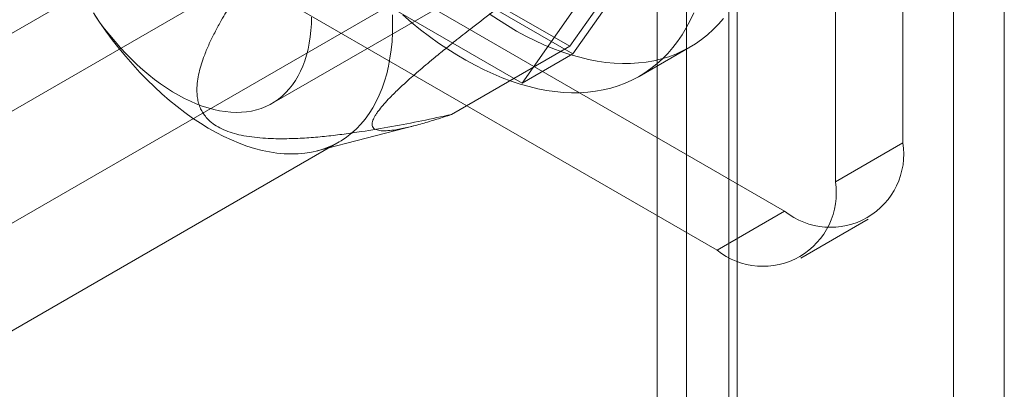
# Model space of a CAD drawing. Units: millimetres. Extents: x -31 to 4169, y 73 to 3051.
# Drawn here: x 2173 to 2187, y 1017 to 1023 of the extents above; entities that cross this region are included whole.
import ezdxf

# ---------------------------------------------------------------- set-up
doc = ezdxf.new("R2010")
doc.units = ezdxf.units.MM
doc.header["$LTSCALE"] = 2

msp = doc.modelspace()

# ---------------------------------------------------------------- linework, layer by layer
at = {"color": 7, "linetype": 'Continuous', "lineweight": 18}
for p, q in [((2186.025, 1454.905), (2186.025, 812.701)), ((2186.752, 1454.485), (2186.752, 812.281)), ((2182.194, 810.489), (2182.194, 1452.693)), ((2182.921, 810.069), (2182.921, 1452.274)), ((2181.772, 1451.957), (2181.772, 810.05)), ((2182.801, 1451.957), (2182.801, 810.05)), ((2182.921, 1451.641), (2182.921, 810.03)), ((2182.194, 1451.221), (2182.194, 809.61)), ((2185.298, 1020.829), (2185.298, 1028.108)), ((2184.328, 1020.269), (2184.328, 1027.549)), ((2171.768, 1026.679), (2183.6, 1019.849)), ((2170.798, 1026.119), (2182.631, 1019.289)), ((2176.243, 1021.393), (2181.941, 1024.682)), ((2169.217, 1017.773), (2180.904, 1024.519)), ((2180.519, 1022.216), (2182.045, 1024.387)), ((2180.561, 1022.107), (2182.129, 1024.338)), ((2177.468, 1023.977), (2180.519, 1022.216)), ((2177.426, 1023.918), (2180.561, 1022.107)), ((2181.402, 1023.918), (2179.834, 1021.687)), ((2165.416, 1018.308), (2174.581, 1023.599)), ((2179.834, 1021.687), (2176.698, 1023.498)), ((2166.386, 1017.748), (2175.551, 1023.039)), ((2178.822, 1021.236), (2180.519, 1022.216)), ((2179.834, 1021.687), (2180.561, 1022.107)), ((2181.514, 1021.783), (2182.241, 1022.203)), ((2176.893, 1020.713), (2178.296, 1021.077)), ((2169.595, 1016.447), (2177.208, 1020.842)), ((2184.328, 1020.269), (2185.298, 1020.829)), ((2183.6, 1019.849), (2182.631, 1019.289)), ((2183.831, 1019.17), (2184.8, 1019.73))]:
    msp.add_line(p, q, dxfattribs=at)
at = {"color": 7, "linetype": 'Continuous', "lineweight": 18, "flags": 128}
for points in [[(2173.681, 1022.693), (2173.768, 1022.562), (2173.859, 1022.434), (2173.952, 1022.308), (2174.047, 1022.186), (2174.146, 1022.067), (2174.246, 1021.952), (2174.348, 1021.84), (2174.452, 1021.733), (2174.558, 1021.63), (2174.665, 1021.531), (2174.774, 1021.437), (2174.884, 1021.348), (2174.994, 1021.263), (2175.105, 1021.184), (2175.217, 1021.11), (2175.329, 1021.041), (2175.441, 1020.978), (2175.552, 1020.92), (2175.664, 1020.869), (2175.775, 1020.822), (2175.885, 1020.782), (2175.994, 1020.748), (2176.102, 1020.72), (2176.208, 1020.698), (2176.313, 1020.682), (2176.417, 1020.672), (2176.518, 1020.668), (2176.617, 1020.671), (2176.714, 1020.679), (2176.809, 1020.694), (2176.9, 1020.715), (2176.989, 1020.742), (2177.075, 1020.775), (2177.158, 1020.814), (2177.238, 1020.859), (2177.314, 1020.91), (2177.386, 1020.967), (2177.455, 1021.029), (2177.52, 1021.096), (2177.581, 1021.169), (2177.638, 1021.248), (2177.691, 1021.331), (2177.74, 1021.42), (2177.784, 1021.513), (2177.824, 1021.611), (2177.859, 1021.713), (2177.89, 1021.82), (2177.916, 1021.93), (2177.937, 1022.045), (2177.954, 1022.163), (2177.966, 1022.284), (2177.973, 1022.409), (2177.975, 1022.537)], [(2177.975, 1022.537), (2177.973, 1022.668)], [(2182.296, 1022.693), (2182.244, 1022.584), (2182.188, 1022.479), (2182.128, 1022.38), (2182.064, 1022.285), (2181.995, 1022.196), (2181.923, 1022.112), (2181.846, 1022.034), (2181.766, 1021.961), (2181.681, 1021.894), (2181.594, 1021.832), (2181.502, 1021.776), (2181.408, 1021.727), (2181.31, 1021.683), (2181.209, 1021.645), (2181.104, 1021.613), (2180.998, 1021.588), (2180.888, 1021.568), (2180.776, 1021.555), (2180.661, 1021.548), (2180.544, 1021.547), (2180.425, 1021.553), (2180.304, 1021.564), (2180.182, 1021.582), (2180.058, 1021.606), (2179.932, 1021.636), (2179.805, 1021.672), (2179.677, 1021.714), (2179.548, 1021.763), (2179.418, 1021.817), (2179.288, 1021.877), (2179.157, 1021.942), (2179.026, 1022.014), (2178.895, 1022.091), (2178.765, 1022.173), (2178.634, 1022.261), (2178.504, 1022.354), (2178.375, 1022.452), (2178.246, 1022.556), (2178.119, 1022.664)], [(2182.723, 1022.616), (2182.65, 1022.532), (2182.573, 1022.454), (2182.493, 1022.381), (2182.409, 1022.314), (2182.321, 1022.252), (2182.23, 1022.196), (2182.135, 1022.147), (2182.037, 1022.103), (2181.936, 1022.065), (2181.832, 1022.033), (2181.725, 1022.008), (2181.615, 1021.988), (2181.503, 1021.975), (2181.388, 1021.968), (2181.272, 1021.967), (2181.153, 1021.973), (2181.032, 1021.984), (2180.909, 1022.002), (2180.785, 1022.026), (2180.659, 1022.056), (2180.532, 1022.092), (2180.404, 1022.134), (2180.275, 1022.183), (2180.146, 1022.237), (2180.015, 1022.297), (2179.885, 1022.362), (2179.754, 1022.434), (2179.623, 1022.511), (2179.492, 1022.593), (2179.361, 1022.681)], [(2176.811, 1022.634), (2176.809, 1022.536), (2176.803, 1022.441), (2176.793, 1022.349), (2176.779, 1022.259), (2176.761, 1022.172), (2176.74, 1022.088), (2176.715, 1022.008), (2176.687, 1021.931), (2176.655, 1021.857), (2176.619, 1021.788), (2176.58, 1021.722), (2176.538, 1021.66), (2176.492, 1021.602), (2176.443, 1021.549), (2176.392, 1021.5), (2176.337, 1021.455), (2176.279, 1021.415), (2176.219, 1021.38), (2176.156, 1021.349), (2176.09, 1021.323), (2176.022, 1021.301), (2175.952, 1021.285), (2175.88, 1021.273), (2175.805, 1021.267), (2175.729, 1021.265), (2175.651, 1021.268), (2175.572, 1021.276), (2175.491, 1021.289), (2175.41, 1021.306), (2175.327, 1021.329), (2175.243, 1021.356), (2175.158, 1021.388), (2175.073, 1021.425), (2174.987, 1021.466), (2174.902, 1021.512), (2174.816, 1021.562), (2174.73, 1021.617), (2174.645, 1021.675), (2174.56, 1021.738), (2174.475, 1021.805), (2174.392, 1021.876), (2174.309, 1021.95), (2174.228, 1022.028), (2174.147, 1022.109), (2174.068, 1022.194), (2173.991, 1022.282), (2173.916, 1022.372), (2173.842, 1022.465), (2173.77, 1022.561), (2173.701, 1022.66)]]:
    msp.add_lwpolyline(points, dxfattribs=at)
at = {"color": 7, "linetype": 'Continuous', "lineweight": 18}
for centre, start, end in [((2184.26, 1020.665), 231.0499, 8.9608), ((2183.291, 1020.105), 231.0504, 8.9603)]:
    msp.add_arc(centre, 1.05, start, end, dxfattribs=at)
for points, knots in [([(2178.822, 1021.236), (2178.75, 1021.212), (2178.605, 1021.165), (2178.398, 1021.103), (2178.233, 1021.059), (2178.108, 1021.032), (2178.008, 1021.014), (2177.906, 1021.001), (2177.824, 1020.999), (2177.769, 1021.007), (2177.733, 1021.018), (2177.704, 1021.035), (2177.687, 1021.058), (2177.679, 1021.085), (2177.68, 1021.115), (2177.689, 1021.149), (2177.705, 1021.184), (2177.725, 1021.22), (2177.751, 1021.26), (2177.791, 1021.314), (2177.85, 1021.386), (2177.926, 1021.468), (2178.004, 1021.546), (2178.079, 1021.618), (2178.158, 1021.691), (2178.246, 1021.77), (2178.344, 1021.856), (2178.451, 1021.947), (2178.579, 1022.053), (2178.727, 1022.175), (2178.916, 1022.326), (2179.151, 1022.509), (2179.43, 1022.724), (2179.736, 1022.954), (2180.042, 1023.182), (2180.246, 1023.332), (2180.348, 1023.407)], [0, 0, 0, 0, 0.061982, 0.124013, 0.186283, 0.217484, 0.248712, 0.290518, 0.332491, 0.353393, 0.374353, 0.39557, 0.416925, 0.43238, 0.448028, 0.463669, 0.475387, 0.487103, 0.499041, 0.510978, 0.531434, 0.55242, 0.568298, 0.584183, 0.600263, 0.616348, 0.636423, 0.656569, 0.676792, 0.7076, 0.738488, 0.779997, 0.834814, 0.889731, 0.944847, 1, 1, 1, 1]), ([(2175.771, 1022.998), (2175.72, 1022.92), (2175.619, 1022.764), (2175.497, 1022.555), (2175.4, 1022.371), (2175.325, 1022.213), (2175.266, 1022.065), (2175.22, 1021.93), (2175.188, 1021.806), (2175.169, 1021.681), (2175.164, 1021.57), (2175.173, 1021.475), (2175.189, 1021.396), (2175.216, 1021.322), (2175.253, 1021.254), (2175.298, 1021.194), (2175.359, 1021.131), (2175.442, 1021.07), (2175.549, 1021.014), (2175.671, 1020.97), (2175.807, 1020.935), (2175.954, 1020.911), (2176.11, 1020.895), (2176.299, 1020.886), (2176.521, 1020.887), (2176.775, 1020.9), (2177.028, 1020.922), (2177.278, 1020.953), (2177.59, 1020.998), (2177.964, 1021.06), (2178.396, 1021.143), (2178.68, 1021.205), (2178.822, 1021.236)], [0, 0, 0, 0, 0.061449, 0.122894, 0.163259, 0.20363, 0.243984, 0.274875, 0.305812, 0.336706, 0.367538, 0.38725, 0.40698, 0.426664, 0.442912, 0.459193, 0.475412, 0.495853, 0.516291, 0.536661, 0.557051, 0.579439, 0.601918, 0.624366, 0.66047, 0.69667, 0.733, 0.769377, 0.805629, 0.870398, 0.935204, 1, 1, 1, 1])]:
    msp.add_open_spline(points, degree=3, knots=knots, dxfattribs=at)

doc.saveas('drawing.dxf')
